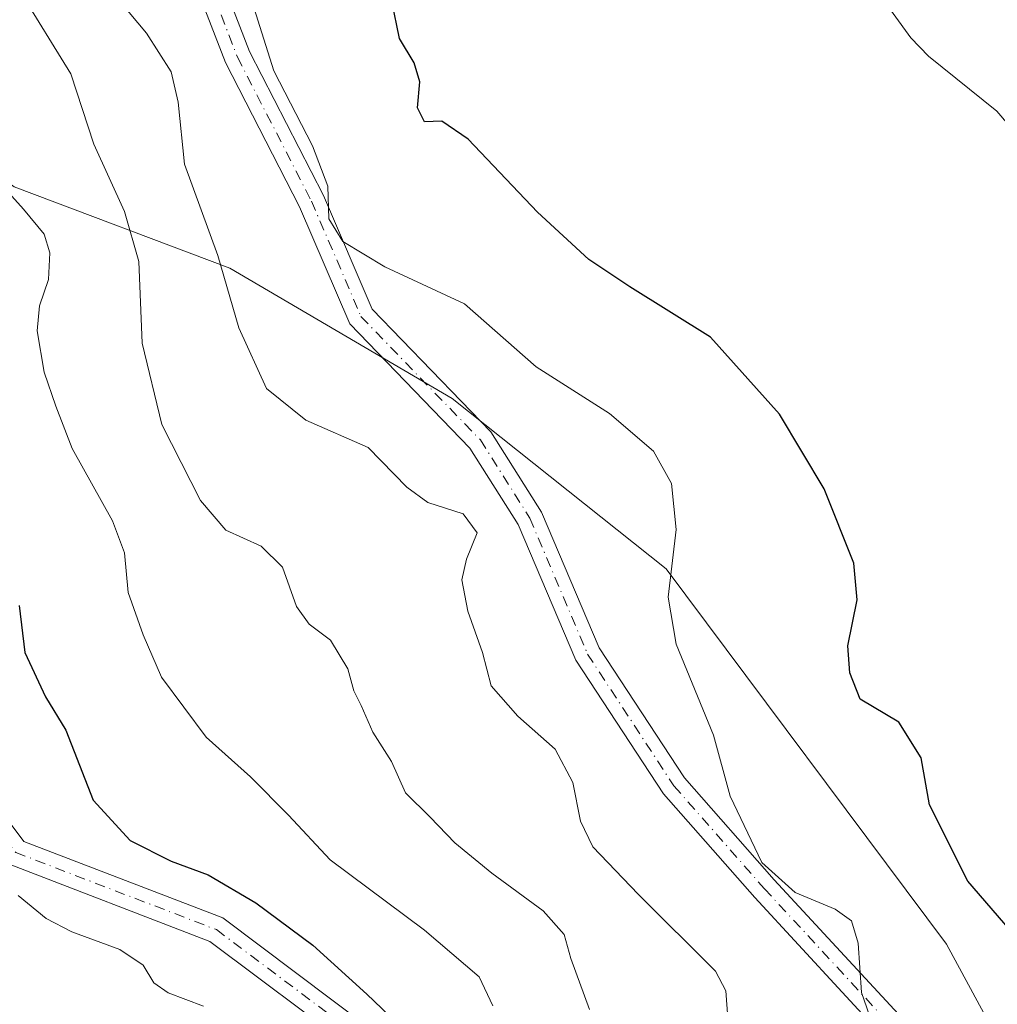
# Model space of a CAD drawing. Units: metres. Extents: x 576491 to 579932, y 4751991 to 4754344.
# Drawn here: x 576784 to 576910, y 4753430 to 4753556 of the extents above; entities that cross this region are included whole.
import ezdxf

# ---------------------------------------------------------------- set-up
doc = ezdxf.new("R2010")
doc.units = ezdxf.units.M
doc.header["$MEASUREMENT"] = 0
doc.linetypes.add('DGN Style 4', pattern=[2.6384748266838614, 1.318413404963828, -0.6592067024819142, 0.001648016756204785, -0.6592067024819142])
for name, color, linetype, lineweight in [('Arbolado forestal CxS', 92, 'Continuous', 0), ('Camino Cxs', 7, 'Continuous', 0), ('Camino eje', 30, 'DGN Style 4', 13), ('Corriente natural lineal', 142, 'Continuous', 13), ('Curva de nivel maestra', 30, 'Continuous', 30), ('Curva de nivel normal', 30, 'Continuous', 0)]:
    doc.layers.add(name, color=color, linetype=linetype, lineweight=lineweight)

msp = doc.modelspace()

# ---------------------------------------------------------------- linework, layer by layer
at = {"layer": 'Arbolado forestal CxS', "color": 92, "linetype": 'Continuous', "lineweight": 0}
msp.add_polyline3d([(576504.9990999997, 4753792.812899999, 503.1362999999984), (576519.3916999997, 4753774.8059, 508.8387999999978), (576554.9889000002, 4753739.2437, 511.8279999999941), (576585.4140999997, 4753712.3957, 514.7541000000056), (576628.3945000004, 4753695.757099999, 509.2581000000064), (576696.6409, 4753636.328500001, 510.6484999999957), (576729.2103000004, 4753614.625299999, 509.2198999999965), (576742.8919000002, 4753587.176300001, 517.079899999997), (576750.5883, 4753567.133500001, 521.5093999999954), (576763.2808999997, 4753549.807499999, 521.6484999999957), (576783.5336999996, 4753534.6523, 519.5209000000032), (576811.2560999999, 4753524.2051, 510.3611999999994), (576839.8346999995, 4753507.439900001, 507.7149999999965), (576867.3198999995, 4753485.557499999, 505.6172999999981), (576903.3591, 4753437.3145, 502.2537000000011), (576939.4024999999, 4753370.661900001, 504.232799999998), (576959.8147, 4753332.6579, 502.6202000000048), (576960.5708999997, 4753292.690500001, 507.6857000000019), (576950.7509000005, 4753227.590500001, 530.5114999999934), (576877.7994999997, 4753239.613700001, 551.9995000000055), (576783.7015000005, 4753255.9671, 579.9694000000018), (576664.5327000003, 4753279.688100001, 613.974000000002), (576502.1052000001, 4753289.767899999, 656.0374000000012), (576496.4175000004, 4753799.375200001, 503.3236000000034)], close=True, dxfattribs=at)
for points in [[(576504.9990999997, 4753792.812899999, 503.1362999999984), (576519.3916999997, 4753774.8059, 508.8387999999978), (576554.9889000002, 4753739.2437, 511.8279999999941), (576585.4140999997, 4753712.3957, 514.7541000000056), (576628.3945000004, 4753695.757099999, 509.2581000000064), (576696.6409, 4753636.328500001, 510.6484999999957), (576729.2103000004, 4753614.625299999, 509.2198999999965), (576742.8919000002, 4753587.176300001, 517.079899999997), (576750.5883, 4753567.133500001, 521.5093999999954), (576763.2808999997, 4753549.807499999, 521.6484999999957), (576783.5336999996, 4753534.6523, 519.5209000000032), (576811.2560999999, 4753524.2051, 510.3611999999994), (576839.8346999995, 4753507.439900001, 507.7149999999965), (576867.3198999995, 4753485.557499999, 505.6172999999981), (576903.3591, 4753437.3145, 502.2537000000011), (576939.4024999999, 4753370.661900001, 504.232799999998), (576959.8147, 4753332.6579, 502.6202000000048), (576960.5708999997, 4753292.690500001, 507.6857000000019), (576950.7509000005, 4753227.590500001, 530.5114999999934)], [(576953.4360999997, 4753187.056100001, 521.0314999999973), (576950.7509000005, 4753227.590500001, 530.5114999999934), (576960.5708999997, 4753292.690500001, 507.6857000000019), (576959.8147, 4753332.6579, 502.6202000000048), (576939.4024999999, 4753370.661900001, 504.232799999998), (576903.3591, 4753437.3145, 502.2537000000011), (576867.3198999995, 4753485.557499999, 505.6172999999981), (576839.8346999995, 4753507.439900001, 507.7149999999965), (576811.2560999999, 4753524.2051, 510.3611999999994), (576783.5336999996, 4753534.6523, 519.5209000000032), (576763.2808999997, 4753549.807499999, 521.6484999999957), (576750.5883, 4753567.133500001, 521.5093999999954)]]:
    msp.add_polyline3d(points, dxfattribs=at)
at = {"layer": 'Camino Cxs', "color": 7, "linetype": 'Continuous', "lineweight": 0}
for points in [[(576566.0144999997, 4753586.974500001, 562.4738000000071), (576600.4710999997, 4753573.0593, 564.6873999999953), (576638.2660999997, 4753558.471700001, 562.4281000000046), (576674.6678999999, 4753538.6163, 552.8414000000049), (576715.7265, 4753521.3981, 556.5276000000014), (576749.6385000005, 4753500.119899999, 552.2933000000048), (576765.9719000002, 4753487.870100001, 542.2462999999989), (576770.7703, 4753474.8455, 533.8003999999928), (576775.3104999998, 4753463.170700001, 531.7985999999946), (576784.7991000004, 4753450.519300001, 535.492499999993), (576810.3602999998, 4753440.687899999, 538.3509999999952), (576829.2213000003, 4753426.542300001, 535.6453000000038), (576848.4823000003, 4753403.960300001, 541.5853999999963), (576864.2792999997, 4753388.1635, 538.1177000000025), (576884.6948999995, 4753369.7235, 522.8693000000058), (576903.0837000003, 4753355.9319, 518.8546999999963), (576922.9105000002, 4753344.035900001, 531.5320999999967), (576946.3047000002, 4753327.3257, 519.5108000000037), (576957.8296999997, 4753313.0891, 511.3331000000035), (576965.1234999998, 4753297.1753, 515.3757000000041), (576977.5409000004, 4753280.1831, 519.2541999999958), (576994.0242999997, 4753261.721700001, 522.3647000000057), (577014.4974999996, 4753238.606699999, 507.754700000005), (577022.0654999996, 4753231.038699999, 499.4918000000035)], [(576804.7790999999, 4753575.3441, 521.7728999999963), (576813.7846999997, 4753552.035300001, 515.4856), (576823.2956999998, 4753533.5419, 517.5466000000015), (576829.5460999999, 4753518.9575, 520.815300000002), (576844.7962999997, 4753503.181299999, 525.5253999999986), (576851.3135000002, 4753492.862500001, 520.3940000000002), (576858.7160999998, 4753475.413699999, 523.0412000000069), (576869.6788999997, 4753458.708500001, 524.1143000000011), (576881.2276999997, 4753445.584899999, 521.2005000000064), (576898.2512999997, 4753427.160900001, 525.6117999999988)], [(576804.7790999999, 4753575.3441, 521.7728999999963), (576813.7846999997, 4753552.035300001, 515.4856), (576823.2956999998, 4753533.5419, 517.5466000000015), (576829.5460999999, 4753518.9575, 520.815300000002), (576844.7962999997, 4753503.181299999, 525.5253999999986), (576851.3135000002, 4753492.862500001, 520.3940000000002), (576858.7160999998, 4753475.413699999, 523.0412000000069), (576869.6788999997, 4753458.708500001, 524.1143000000011), (576881.2276999997, 4753445.584899999, 521.2005000000064), (576898.2512999997, 4753427.160900001, 525.6117999999988), (576919.5887000002, 4753393.968499999, 514.2718000000023), (576943.8000999996, 4753363.9453, 522.437699999995), (576960.5482999999, 4753349.3399, 517.3399999999965), (576970.7821000004, 4753337.4901, 517.9599000000017), (576980.0159, 4753321.755100001, 515.3598000000056), (576984.6706999998, 4753308.725099999, 517.5801999999967), (576994.6448999997, 4753295.076300001, 516.0865999999951), (577006.9269000003, 4753272.6479, 514.3462000000001), (577014.8328999998, 4753251.5659, 514.3113000000012), (577023.6503, 4753238.8529, 499.5054999999993), (577026.6158999996, 4753226.7641, 498.0078000000067)], [(576895.5521, 4753425.072100001, 526.6765000000014), (576878.7024999997, 4753443.3079, 524.4250999999931), (576866.9678999997, 4753456.6425, 523.5062999999936), (576855.7056999998, 4753473.804099999, 524.2390000000014), (576848.2912999997, 4753491.2805, 522.5142999999953), (576842.1085000001, 4753501.069900001, 525.6652000000031), (576826.6671000002, 4753517.0437, 519.8779999999971), (576820.2175000003, 4753532.092900001, 518.0344999999943), (576810.6782999998, 4753550.641100001, 519.4627999999939), (576801.6924999999, 4753573.8989, 522.3460999999952)], [(577022.0654999996, 4753231.038699999, 499.4918000000035), (577020.4978999998, 4753237.4321, 497.4370000000054), (577011.7978999997, 4753249.9759, 511.7063000000053), (577003.8284999998, 4753271.227299999, 515.2761000000028), (576991.7691000003, 4753293.249100001, 516.343200000003), (576981.6347000003, 4753307.1171, 518.2455000000045), (576976.9216999998, 4753320.3101, 515.483699999997), (576968.0065000001, 4753335.5021, 516.9358999999968), (576958.1322999997, 4753346.935500001, 518.094299999997), (576941.3406999996, 4753361.5789, 522.1103000000003), (576916.8274999997, 4753391.976299999, 517.6223999999929), (576895.5521, 4753425.072100001, 526.6765000000014), (576878.7024999997, 4753443.3079, 524.4250999999931), (576866.9678999997, 4753456.6425, 523.5062999999936), (576855.7056999998, 4753473.804099999, 524.2390000000014), (576848.2912999997, 4753491.2805, 522.5142999999953), (576842.1085000001, 4753501.069900001, 525.6652000000031), (576826.6671000002, 4753517.0437, 519.8779999999971), (576820.2175000003, 4753532.092900001, 518.0344999999943), (576810.6782999998, 4753550.641100001, 519.4627999999939), (576801.6924999999, 4753573.8989, 522.3460999999952)], [(577032.7653000001, 4753186.8037, 500.3607000000048), (577023.6250999998, 4753224.670700001, 500.4315999999963), (577012.0204999996, 4753236.2753, 514.6587000000001), (576991.4835000001, 4753259.462300001, 520.806700000001), (576974.8938999996, 4753278.0427, 512.7180999999982), (576962.1756999996, 4753295.4465, 515.5984999999928), (576954.9175000004, 4753311.2829, 516.3503000000055), (576943.9527000003, 4753324.827500001, 516.303700000004), (576921.0447000006, 4753341.190300001, 531.5945000000065), (576901.1841000002, 4753353.106699999, 521.8172999999952), (576882.5308999997, 4753367.0965, 521.3810999999987), (576861.9363000002, 4753385.6983, 536.497199999998), (576845.9829000002, 4753401.6513, 541.556899999996), (576826.8793000003, 4753424.048699999, 538.8959999999934), (576808.6984999999, 4753437.6843, 532.7831000000006), (576782.6659000004, 4753447.696900001, 542.7550000000047), (576772.3107000003, 4753461.503699999, 531.1830000000045), (576767.5904999999, 4753473.6415, 534.5985999999976), (576763.1287000002, 4753485.752499999, 542.6437000000005), (576747.7117, 4753497.315099999, 556.0746999999974), (576714.1551000001, 4753518.370300001, 551.9937999999966), (576675.8367, 4753534.439099999, 550.9235999999946)], [(576775.3104999998, 4753463.170700001, 531.7985999999946), (576784.7991000004, 4753450.519300001, 535.492499999993), (576810.3602999998, 4753440.687899999, 538.3509999999952), (576829.2213000003, 4753426.542300001, 535.6453000000038), (576848.4823000003, 4753403.960300001, 541.5853999999963), (576864.2792999997, 4753388.1635, 538.1177000000025), (576884.6948999995, 4753369.7235, 522.8693000000058), (576903.0837000003, 4753355.9319, 518.8546999999963), (576922.9105000002, 4753344.035900001, 531.5320999999967), (576946.3047000002, 4753327.3257, 519.5108000000037), (576957.8296999997, 4753313.0891, 511.3331000000035), (576965.1234999998, 4753297.1753, 515.3757000000041), (576977.5409000004, 4753280.1831, 519.2541999999958), (576994.0242999997, 4753261.721700001, 522.3647000000057), (577014.4974999996, 4753238.606699999, 507.754700000005), (577022.0654999996, 4753231.038699999, 499.4918000000035), (577026.6158999996, 4753226.7641, 498.0078000000067), (577026.8164999997, 4753225.9395, 498.349000000002), (577036.0861000001, 4753187.5363, 498.0130999999965)], [(577032.7653000001, 4753186.8037, 500.3607000000048), (577023.6250999998, 4753224.670700001, 500.4315999999963), (577012.0204999996, 4753236.2753, 514.6587000000001), (576991.4835000001, 4753259.462300001, 520.806700000001), (576974.8938999996, 4753278.0427, 512.7180999999982), (576962.1756999996, 4753295.4465, 515.5984999999928), (576954.9175000004, 4753311.2829, 516.3503000000055), (576943.9527000003, 4753324.827500001, 516.303700000004), (576921.0447000006, 4753341.190300001, 531.5945000000065), (576901.1841000002, 4753353.106699999, 521.8172999999952), (576882.5308999997, 4753367.0965, 521.3810999999987), (576861.9363000002, 4753385.6983, 536.497199999998), (576845.9829000002, 4753401.6513, 541.556899999996), (576826.8793000003, 4753424.048699999, 538.8959999999934), (576808.6984999999, 4753437.6843, 532.7831000000006), (576782.6659000004, 4753447.696900001, 542.7550000000047)]]:
    msp.add_polyline3d(points, dxfattribs=at)
at = {"layer": 'Camino eje', "color": 30, "linetype": 'DGN Style 4', "lineweight": 13}
for points in [[(576803.2357000001, 4753574.6215, 521.8987000000052), (576812.2314999999, 4753551.338099999, 516.3757000000041), (576821.7565000001, 4753532.817299999, 516.9551000000065), (576828.1067000004, 4753518.000700001, 519.7186999999976), (576843.4524999997, 4753502.125499999, 525.8147000000026), (576849.8025000002, 4753492.0715, 521.162599999996), (576857.2109000003, 4753474.608899999, 523.2618999999977), (576868.3233000003, 4753457.6755, 523.7437000000064), (576879.9650999998, 4753444.4463, 522.692200000005), (576896.9017000003, 4753426.1165, 526.1073000000034), (576918.2081000004, 4753392.972300001, 515.7062000000005), (576942.5705000004, 4753362.7621, 522.7652999999991), (576959.3403000003, 4753348.137700001, 517.6392999999953), (576969.3942999998, 4753336.496099999, 517.4578000000038), (576978.4687000001, 4753321.0327, 514.979800000001), (576983.1527000006, 4753307.9211, 518.0608000000066), (576993.2068999996, 4753294.162699999, 515.7434000000068), (577005.3777000001, 4753271.937700001, 514.8840999999958), (577013.3152999999, 4753250.7709, 513.062300000005), (577022.0740999999, 4753238.1425, 497.0017999999982), (577025.1653000005, 4753225.534700001, 499.5849000000017)], [(576673.9303000001, 4753537.0821, 551.7590999999958), (576714.9407000003, 4753519.884299999, 554.1089999999967), (576748.6750999996, 4753498.717499999, 554.2813000000025), (576764.5503000002, 4753486.8113, 541.4281999999948), (576769.1804999998, 4753474.2435, 534.2638000000006), (576773.8107000003, 4753462.337300001, 531.0276000000014), (576783.7324999999, 4753449.108100001, 538.5289000000049), (576809.5295000002, 4753439.186100001, 535.5363000000071), (576828.0503000002, 4753425.295499999, 536.6385000000009), (576847.2326999997, 4753402.8059, 541.0994999999966), (576863.1076999997, 4753386.9309, 536.5817999999999), (576883.6129000001, 4753368.4099, 520.9814000000042), (576902.1338999998, 4753354.519300001, 519.2498999999953), (576921.9776999997, 4753342.613100001, 530.7960000000021), (576945.1287000002, 4753326.076500001, 517.0522999999957), (576956.3734999998, 4753312.185900001, 512.9075000000012), (576963.6495000003, 4753296.310900001, 514.2816000000021), (576976.2172999998, 4753279.1129, 515.5881999999983), (576992.7538999999, 4753260.5921, 522.4455000000017), (577013.2591000004, 4753237.4409, 510.8935999999958), (577025.1653000005, 4753225.534700001, 499.5849000000017)]]:
    msp.add_polyline3d(points, dxfattribs=at)
at = {"layer": 'Corriente natural lineal', "color": 142, "linetype": 'Continuous', "lineweight": 13}
msp.add_polyline3d([(576892.6600000003, 4753562.280099999, 496.883600000001), (576898.7901, 4753553.8101, 496.9755000000005), (576901.0401, 4753551.470100001, 497.0213999999978), (576909.8400999998, 4753544.390100001, 496.899900000004), (576914.5701000001, 4753538.800100001, 496.8239000000031), (576919.5800999999, 4753530.220100001, 496.8606), (576924.9600999998, 4753519.710100001, 495.623900000006), (576926.8400999998, 4753515.0801, 495.394100000005), (576928.1201, 4753510.2601, 495.5429000000004), (576928.9501, 4753505.300100001, 496.0197999999946), (576930.2001, 4753492.590100001, 496.1725000000006), (576930.1700999998, 4753482.5601, 495.9805000000051), (576930.6801000005, 4753476.350099999, 495.9333000000043), (576944.8099999996, 4753440.975000001, 495.8105999999971), (576959.3620999996, 4753412.532199999, 495.3804999999993)], dxfattribs=at)
at = {"layer": 'Curva de nivel maestra', "color": 30, "linetype": 'Continuous', "lineweight": 30, "flags": 128}
for points, elevation in [([(576912.3499999996, 4753438.1801), (576906.1100000005, 4753445.4301), (576901.1799999997, 4753455.2501), (576900.0999999996, 4753461.280099999), (576897.2400000002, 4753465.870100001), (576892.2599999999, 4753468.790100001), (576890.9400000004, 4753472.1801), (576890.6799999997, 4753475.6601), (576891.8600000005, 4753481.5601), (576891.4500000002, 4753486.290100001), (576887.6299999999, 4753495.850099999), (576881.9000000004, 4753505.450099999), (576873.0099999999, 4753515.360099999), (576862.6699999999, 4753521.8101), (576857.4100000003, 4753525.3201), (576850.7999999998, 4753531.4101), (576841.8899999997, 4753540.770099999), (576838.5199999996, 4753543.100099999), (576836.2599999999, 4753543.030099999), (576835.3799999999, 4753544.8201), (576835.6699999999, 4753548.140100001), (576834.9600000001, 4753550.600099999), (576833.0800000001, 4753553.7401), (576832.0800000001, 4753558.520099999)], 500), ([(576784.1699999999, 4753480.840100001), (576784.9299999997, 4753474.8101), (576787.5599999996, 4753469.110099999), (576790.2000000002, 4753464.8201), (576793.7000000002, 4753455.8101), (576798.4600000001, 4753450.6601), (576803.7000000002, 4753447.9801), (576808.4900000002, 4753446.2301), (576814.5800000001, 4753442.640100001), (576821.9100000003, 4753437.210100001), (576828.8799999999, 4753430.880100001), (576833.7199999997, 4753426.2601)], 525)]:
    msp.add_lwpolyline(points, dxfattribs=dict(at, elevation=elevation))
at = {"layer": 'Curva de nivel normal', "color": 30, "linetype": 'Continuous', "lineweight": 0, "flags": 128}
for points, elevation in [([(576893.8600000005, 4753427.029999999), (576892.4400000004, 4753431.119999999), (576892, 4753437.460000001), (576891.1299999999, 4753440.32), (576889.04, 4753441.810000001), (576883.9100000003, 4753443.970000001), (576879.6200000001, 4753447.83), (576875.5700000003, 4753456.34), (576873.4000000004, 4753464.199999999), (576868.6299999999, 4753475.859999999), (576867.5899999999, 4753481.92), (576868.6100000005, 4753490.609999999), (576868.0199999996, 4753496.51), (576865.7100000001, 4753500.689999999), (576860.04, 4753505.539999999), (576850.6299999999, 4753511.52), (576841.4100000003, 4753519.630000001), (576831.1699999999, 4753524.390000001), (576825.7699999996, 4753527.65), (576823.9900000002, 4753530.539999999), (576823.8600000005, 4753534.74), (576821.8600000005, 4753539.930000001), (576816.9299999997, 4753549.58), (576812.8399999999, 4753562.5)], 505), ([(576857.4600000001, 4753428.92), (576855.0599999996, 4753435.5), (576854.2400000002, 4753438.57), (576851.5199999996, 4753441.609999999), (576844.9100000003, 4753446.430000001), (576840.1900000004, 4753450.33), (576837.0199999996, 4753453.640000001), (576833.8300000001, 4753456.76), (576832.0499999998, 4753460.789999999), (576829.6399999997, 4753464.550000001), (576828.1200000001, 4753467.99), (576827.1799999997, 4753469.880000001), (576826.4400000004, 4753472.720000001), (576824.2000000002, 4753476.4), (576821.4500000002, 4753478.430000001), (576819.8099999996, 4753480.74), (576818.0099999999, 4753485.789999999), (576815.2999999998, 4753488.49), (576810.7400000002, 4753490.52), (576807.4699999997, 4753494.34), (576802.5099999999, 4753504.130000001), (576799.9900000002, 4753514.57), (576799.5599999996, 4753525.08), (576797.7199999997, 4753531.470000001), (576793.7599999999, 4753540.140000001), (576790.8099999996, 4753549.17), (576784.2800000003, 4753559.850000001)], 515), ([(576875.2699999996, 4753427.800000001), (576875.0099999999, 4753431.310000001), (576873.6500000004, 4753433.859999999), (576863.7400000002, 4753443.730000001), (576857.9000000004, 4753449.850000001), (576856.2999999998, 4753453.130000001), (576855.3399999999, 4753458.100000001), (576853.0599999996, 4753462.4), (576848.2800000003, 4753466.630000001), (576844.8600000005, 4753470.52), (576843.7300000004, 4753474.800000001), (576841.8600000005, 4753480.140000001), (576841.0599999996, 4753484.140000001), (576841.6799999997, 4753486.800000001), (576843.0499999998, 4753490.189999999), (576841.2300000004, 4753492.619999999), (576836.7000000002, 4753494.100000001), (576834.0199999996, 4753496.07), (576829.0499999998, 4753501.140000001), (576821.0199999996, 4753504.680000001), (576815.9699999997, 4753508.75), (576812.4299999997, 4753516.539999999), (576809.7000000002, 4753525.84), (576805.4500000002, 4753537.560000001), (576804.6299999999, 4753545.529999999), (576803.7000000002, 4753549.439999999), (576800.54, 4753554.42), (576797.1900000004, 4753558.41)], 510), ([(576845.0599999996, 4753429.41), (576843.2999999998, 4753433.119999999), (576836.29, 4753439.100000001), (576824.1399999997, 4753448.15), (576818.8099999996, 4753453.9), (576813.9000000004, 4753458.810000001), (576808.2000000002, 4753463.92), (576802.4699999997, 4753471.630000001), (576800.1200000001, 4753477.100000001), (576798.2000000002, 4753482.529999999), (576797.7300000004, 4753487.640000001), (576796.1699999999, 4753491.720000001), (576791, 4753501.039999999), (576788.8799999999, 4753506.470000001), (576787.3799999999, 4753510.859999999), (576786.4900000002, 4753516.15), (576786.7999999998, 4753519.350000001), (576787.9400000004, 4753522.77), (576788.1399999997, 4753526.180000001), (576787.4100000003, 4753528.560000001), (576784.7300000004, 4753531.810000001), (576778.6600000003, 4753538.5)], 520), ([(576807.8600000005, 4753429.369999999), (576803.3300000001, 4753431.07), (576801.4900000002, 4753432.369999999), (576800.1299999999, 4753434.630000001), (576797.1200000001, 4753436.640000001), (576790.9299999997, 4753438.9), (576787.6500000004, 4753440.640000001), (576784.0499999998, 4753443.59)], 530)]:
    msp.add_lwpolyline(points, dxfattribs=dict(at, elevation=elevation))

doc.saveas('drawing.dxf')
